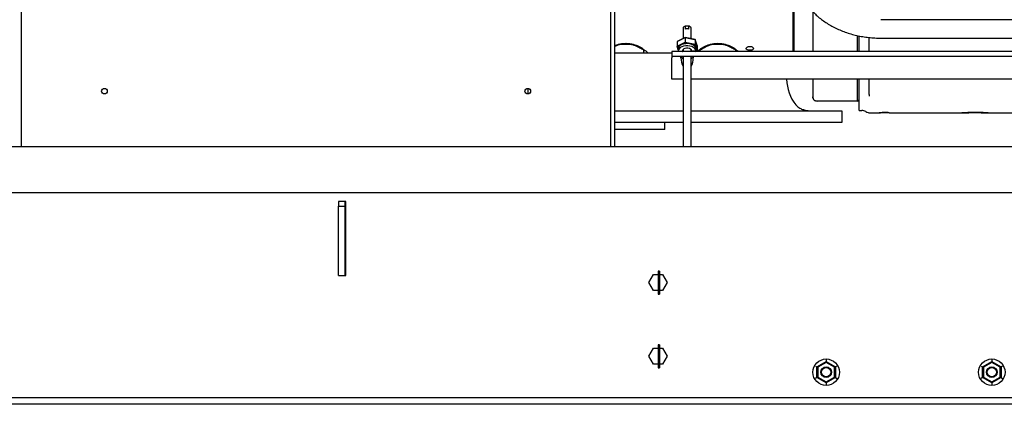
# Paper-space layout 'Sheet2' of a CAD drawing. Units: inches. Extents: x -125 to 301, y 5 to 193.
# Drawn here: x 22 to 48, y 50 to 61 of the extents above; entities that cross this region are included whole.
import ezdxf

# ---------------------------------------------------------------- set-up
doc = ezdxf.new("R2010")
doc.units = ezdxf.units.IN
doc.header["$MEASUREMENT"] = 0

psp = doc.layouts.new('Sheet2')

# ---------------------------------------------------------------- linework, layer by layer
at = {"color": 7, "linetype": 'Continuous', "lineweight": 25, "ltscale": 18}
for p, q in [((21.746, 57.269), (21.746, 86.558)), ((37.747, 86.558), (37.747, 57.269)), ((37.852, 86.558), (37.852, 57.269)), ((42.725, 68.239), (42.725, 60.241)), ((42.709, 60.222), (42.709, 68.099)), ((39.714, 60.48), (39.714, 60.196)), ((39.776, 60.536), (39.776, 60.454)), ((39.87, 60.536), (39.776, 60.536)), ((39.87, 60.454), (39.87, 60.536)), ((39.932, 60.193), (39.932, 60.48)), ((57.628, 60.708), (45.09, 60.708)), ((39.769, 60.222), (39.551, 60.114)), ((39.572, 60.126), (39.774, 60.225)), ((39.769, 60.222), (39.774, 60.225)), ((39.769, 60.222), (39.769, 60.101)), ((40.042, 60.167), (39.769, 60.222)), ((39.774, 60.225), (40.024, 60.175)), ((42.709, 59.842), (42.709, 60.222)), ((44.457, 59.842), (44.457, 60.271)), ((44.496, 59.842), (44.496, 60.262)), ((45.09, 60.208), (58.09, 60.208)), ((38.158, 60.031), (37.982, 60.031)), ((38.019, 60.042), (38.118, 60.05)), ((38.118, 60.05), (38.197, 60.05)), ((38.34, 60.031), (38.158, 60.031)), ((38.197, 60.05), (38.296, 60.042)), ((39.572, 60.126), (39.551, 60.114)), ((39.551, 60.114), (39.551, 59.993)), ((39.551, 59.993), (39.769, 60.101)), ((39.551, 59.993), (39.572, 59.972)), ((39.586, 59.888), (39.551, 59.993)), ((39.628, 60), (39.572, 59.972)), ((39.572, 59.972), (39.586, 59.931)), ((39.586, 59.922), (39.586, 59.865)), ((39.774, 60.072), (39.718, 60.044)), ((39.769, 60.101), (39.774, 60.072)), ((39.769, 60.101), (40.042, 60.047)), ((39.843, 60.058), (39.774, 60.072)), ((40.024, 60.022), (39.955, 60.035)), ((40.042, 60.167), (40.024, 60.175)), ((40.042, 60.047), (40.024, 60.022)), ((40.038, 59.98), (40.024, 60.022)), ((40.042, 60.167), (40.042, 60.047)), ((40.096, 60.005), (40.042, 60.167)), ((40.042, 60.047), (40.096, 59.884)), ((40.061, 59.865), (40.061, 59.922)), ((40.096, 60.005), (40.096, 59.884)), ((40.658, 60.031), (40.482, 60.031)), ((40.519, 60.042), (40.618, 60.05)), ((40.618, 60.05), (40.697, 60.05)), ((40.84, 60.031), (40.658, 60.031)), ((40.697, 60.05), (40.796, 60.042)), ((37.852, 59.806), (39.408, 59.806)), ((38.65, 59.806), (38.65, 59.882)), ((38.663, 59.869), (38.65, 59.869)), ((38.67, 59.869), (38.69, 59.869)), ((39.408, 59.842), (39.408, 59.708)), ((61.408, 59.842), (39.408, 59.842)), ((61.408, 59.708), (39.408, 59.708)), ((39.408, 59.708), (39.408, 59.677)), ((39.408, 59.092), (39.408, 59.677)), ((39.694, 59.677), (39.68, 59.708)), ((39.709, 59.894), (39.714, 59.888)), ((39.714, 59.9), (39.714, 59.842)), ((39.714, 59.708), (39.714, 57.269)), ((39.932, 59.842), (39.932, 59.9)), ((39.932, 57.269), (39.932, 59.708)), ((39.942, 59.842), (39.947, 59.857)), ((39.947, 59.857), (39.947, 59.873)), ((39.947, 59.857), (40.059, 59.849)), ((39.948, 59.865), (40.061, 59.865)), ((39.967, 59.71), (39.952, 59.677)), ((40.057, 59.842), (40.059, 59.849)), ((40.059, 59.865), (40.059, 59.865)), ((40.059, 59.849), (40.059, 59.865)), ((40.074, 59.872), (40.061, 59.912)), ((40.061, 59.866), (40.074, 59.872)), ((40.074, 59.872), (40.096, 59.884)), ((40.125, 59.869), (40.146, 59.869)), ((40.166, 59.869), (40.153, 59.869)), ((40.166, 59.882), (40.166, 59.842)), ((41.15, 59.842), (41.15, 59.882)), ((41.163, 59.869), (41.15, 59.869)), ((41.17, 59.869), (41.19, 59.869)), ((42.709, 59.873), (42.725, 59.889)), ((35.49, 58.842), (35.485, 58.844)), ((39.714, 59.092), (39.408, 59.092)), ((60.884, 59.092), (39.932, 59.092)), ((44.457, 58.502), (44.457, 59.092)), ((44.496, 58.541), (44.496, 59.092)), ((35.501, 58.838), (35.501, 58.693)), ((44.772, 58.681), (44.77, 58.645)), ((44.775, 58.667), (44.772, 58.681)), ((44.457, 58.496), (43.355, 58.496)), ((44.457, 58.499), (44.496, 58.538)), ((44.457, 58.496), (44.496, 58.536)), ((44.457, 58.499), (44.457, 58.502)), ((44.457, 58.499), (44.457, 58.496)), ((44.496, 58.538), (44.496, 58.541)), ((37.852, 58.235), (39.714, 58.235)), ((39.932, 58.235), (44.024, 58.235)), ((44.024, 58.235), (44.024, 57.92)), ((44.496, 58.242), (44.575, 58.242)), ((44.783, 58.183), (45.028, 58.183)), ((45.46, 58.183), (47.294, 58.183)), ((47.999, 58.183), (50.323, 58.183)), ((39.714, 57.92), (37.852, 57.92)), ((39.221, 57.727), (39.221, 57.92)), ((44.024, 57.92), (39.932, 57.92)), ((39.115, 57.727), (37.852, 57.727)), ((39.221, 57.727), (39.115, 57.727)), ((6.01, 57.269), (114.01, 57.269)), ((6.01, 56.019), (114.01, 56.019)), ((30.552, 55.769), (30.352, 55.769)), ((30.352, 55.769), (30.352, 55.644)), ((30.352, 55.644), (30.531, 55.644)), ((30.352, 53.769), (30.352, 55.644)), ((30.531, 55.644), (30.531, 55.769)), ((30.531, 53.769), (30.531, 55.644)), ((30.552, 53.769), (30.552, 55.769)), ((30.352, 53.769), (30.531, 53.769)), ((30.531, 53.769), (30.552, 53.769)), ((38.783, 53.573), (38.909, 53.791)), ((38.909, 53.791), (39.035, 53.791)), ((39.077, 53.885), (39.035, 53.885)), ((39.035, 53.885), (39.035, 53.261)), ((39.077, 53.885), (39.077, 53.261)), ((39.077, 53.791), (39.16, 53.791)), ((39.16, 53.791), (39.286, 53.573)), ((38.909, 53.356), (38.783, 53.573)), ((39.286, 53.573), (39.16, 53.356)), ((39.035, 53.356), (38.909, 53.356)), ((39.035, 53.261), (39.077, 53.261)), ((39.16, 53.356), (39.077, 53.356)), ((38.783, 51.573), (38.909, 51.791)), ((38.909, 51.791), (39.035, 51.791)), ((39.077, 51.885), (39.035, 51.885)), ((39.035, 51.885), (39.035, 51.261)), ((39.077, 51.885), (39.077, 51.261)), ((39.077, 51.791), (39.16, 51.791)), ((39.16, 51.791), (39.286, 51.573)), ((38.909, 51.356), (38.783, 51.573)), ((39.035, 51.356), (38.909, 51.356)), ((39.16, 51.356), (39.077, 51.356)), ((39.286, 51.573), (39.16, 51.356)), ((43.352, 51.285), (43.602, 51.429)), ((43.602, 51.406), (43.372, 51.273)), ((43.602, 51.475), (43.602, 51.429)), ((43.602, 51.429), (43.602, 51.406)), ((43.602, 51.429), (43.852, 51.285)), ((43.832, 51.273), (43.602, 51.406)), ((47.852, 51.285), (48.102, 51.429)), ((48.102, 51.406), (47.872, 51.273)), ((48.102, 51.475), (48.102, 51.429)), ((48.102, 51.429), (48.102, 51.406)), ((48.102, 51.429), (48.352, 51.285)), ((48.332, 51.273), (48.102, 51.406)), ((39.035, 51.261), (39.077, 51.261)), ((43.312, 51.308), (43.352, 51.285)), ((43.352, 50.996), (43.352, 51.285)), ((43.352, 51.285), (43.372, 51.273)), ((43.372, 51.273), (43.372, 51.007)), ((43.852, 51.285), (43.832, 51.273)), ((43.832, 51.007), (43.832, 51.273)), ((43.892, 51.308), (43.852, 51.285)), ((43.852, 51.285), (43.852, 50.996)), ((47.812, 51.308), (47.852, 51.285)), ((47.852, 50.996), (47.852, 51.285)), ((47.852, 51.285), (47.872, 51.273)), ((47.872, 51.273), (47.872, 51.007)), ((48.352, 51.285), (48.332, 51.273)), ((48.332, 51.007), (48.332, 51.273)), ((48.392, 51.308), (48.352, 51.285)), ((48.352, 51.285), (48.352, 50.996)), ((43.352, 50.996), (43.312, 50.973)), ((43.372, 51.007), (43.352, 50.996)), ((43.602, 50.852), (43.352, 50.996)), ((43.372, 51.007), (43.602, 50.875)), ((43.602, 50.875), (43.832, 51.007)), ((43.852, 50.996), (43.602, 50.852)), ((43.602, 50.875), (43.602, 50.852)), ((43.602, 50.852), (43.602, 50.805)), ((43.832, 51.007), (43.852, 50.996)), ((43.852, 50.996), (43.892, 50.973)), ((47.852, 50.996), (47.812, 50.973)), ((47.872, 51.007), (47.852, 50.996)), ((48.102, 50.852), (47.852, 50.996)), ((47.872, 51.007), (48.102, 50.875)), ((48.102, 50.875), (48.332, 51.007)), ((48.352, 50.996), (48.102, 50.852)), ((48.102, 50.875), (48.102, 50.852)), ((48.102, 50.852), (48.102, 50.805)), ((48.332, 51.007), (48.352, 50.996)), ((48.352, 50.996), (48.392, 50.973)), ((114.01, 50.448), (6.01, 50.448)), ((114.01, 50.269), (6.01, 50.269))]:
    psp.add_line(p, q, dxfattribs=at)
at = {"color": 7, "linetype": 'Continuous', "lineweight": 25, "ltscale": 18, "flags": 128}
for points in [[(39.776, 60.536), (39.751, 60.527), (39.732, 60.514), (39.719, 60.499), (39.714, 60.483), (39.714, 60.48)], [(40.061, 59.922), (40.053, 59.956), (40.032, 59.987), (39.998, 60.014), (39.954, 60.036), (39.902, 60.051), (39.845, 60.058), (39.786, 60.057), (39.73, 60.047), (39.68, 60.031), (39.638, 60.007), (39.607, 59.979), (39.59, 59.947), (39.586, 59.922)], [(40.061, 59.865), (40.053, 59.898), (40.032, 59.929), (39.998, 59.957), (39.954, 59.978), (39.902, 59.993), (39.845, 60), (39.786, 59.999), (39.73, 59.99), (39.68, 59.973), (39.638, 59.95), (39.607, 59.921), (39.59, 59.889), (39.586, 59.856), (39.589, 59.842)], [(39.948, 59.865), (39.941, 59.889), (39.92, 59.91), (39.888, 59.926), (39.848, 59.935), (39.805, 59.936), (39.765, 59.928), (39.731, 59.913), (39.708, 59.893), (39.698, 59.869), (39.703, 59.845), (39.705, 59.842)], [(39.932, 59.888), (39.935, 59.891), (39.938, 59.894)], [(45.028, 58.183), (45.039, 58.184), (45.045, 58.185)]]:
    psp.add_lwpolyline(points, dxfattribs=at)
at = {"color": 7, "linetype": 'Continuous', "lineweight": 25, "ltscale": 324}
for centre, radius in [((23.996, 58.769), 0.076), ((35.496, 58.769), 0.076), ((43.602, 51.14), 0.359), ((48.102, 51.14), 0.359), ((43.602, 51.14), 0.145), ((43.602, 51.14), 0.125), ((48.102, 51.14), 0.145), ((48.102, 51.14), 0.125)]:
    psp.add_circle(centre, radius, dxfattribs=at)
for centre, radius, start, end in [((39.823, 60.277), 0.184, 75.07, 104.93), ((39.864, 60.467), 0.0699, 10.8529, 84.5554), ((43.705, 59.116), 1.177, 181.1398, 217.8896), ((44.575, 58.045), 0.197, 58.1604, 90)]:
    psp.add_arc(centre, radius, start, end, dxfattribs=at)
for centre, start_param, end_param in [((39.823, 59.671), 1.551899, 2.431445), ((39.823, 59.864), 2.263255, 2.431445), ((39.823, 59.864), 3.85174, 4.019931), ((39.823, 59.671), 3.85174, 4.731287)]:
    psp.add_ellipse(centre, major_axis=(0, 0.293), ratio=0.572492, start_param=start_param, end_param=end_param, dxfattribs=at)
at = {"color": 7, "linetype": 'Continuous', "lineweight": 25, "ltscale": 18}
for points, knots in [([(42.84, 61.892), (42.841, 61.867), (42.842, 61.801), (42.854, 61.692), (42.879, 61.568), (42.917, 61.446), (42.967, 61.326), (43.029, 61.209), (43.102, 61.096), (43.186, 60.987), (43.281, 60.884), (43.387, 60.785), (43.501, 60.694), (43.625, 60.608), (43.757, 60.53), (43.897, 60.46), (44.043, 60.398), (44.195, 60.344), (44.352, 60.298), (44.513, 60.262), (44.677, 60.235), (44.843, 60.216), (44.981, 60.209), (45.064, 60.208), (45.09, 60.208)], [0, 0, 0, 0, 0.026974, 0.072965, 0.118975, 0.165089, 0.21139, 0.25794, 0.304775, 0.351907, 0.399321, 0.446987, 0.494862, 0.542898, 0.59105, 0.639278, 0.68755, 0.735843, 0.784137, 0.832426, 0.880706, 0.928981, 0.977253, 1, 1, 1, 1]), ([(43.236, 60.935), (43.236, 60.912), (43.236, 60.744), (43.236, 60.46), (43.236, 60.115), (43.236, 59.923), (43.236, 59.842)], [0, 0, 0, 0, 0.0546263, 0.4029075, 0.748814, 1, 1, 1, 1]), ([(42.725, 60.241), (42.725, 60.204), (42.725, 60.13), (42.725, 60.031), (42.725, 59.945), (42.725, 59.881), (42.725, 59.852), (42.725, 59.842)], [0, 0, 0, 0, 0.2197468, 0.4394935, 0.6592403, 0.8789871, 1, 1, 1, 1]), ([(44.496, 59.842), (44.496, 59.892), (44.496, 60.022), (44.496, 60.173), (44.496, 60.267)], [0, 0, 0, 0, 0.377139, 1, 1, 1, 1]), ([(44.772, 59.842), (44.772, 59.945), (44.772, 60.064), (44.772, 60.206), (44.772, 60.226)], [0, 0, 0, 0, 0.861901, 1, 1, 1, 1]), ([(37.852, 60.005), (37.874, 60.013), (37.923, 60.033), (38.026, 60.059), (38.108, 60.064), (38.158, 60.067)], [0, 0, 0, 0, 0.238892, 0.540372, 1, 1, 1, 1]), ([(37.854, 59.985), (37.864, 59.99), (37.913, 60.012), (37.973, 60.029), (38.019, 60.042)], [0, 0, 0, 0, 0.226252, 1, 1, 1, 1]), ([(38.158, 60.067), (38.202, 60.065), (38.277, 60.061), (38.38, 60.036), (38.464, 60.007), (38.541, 59.97), (38.608, 59.931), (38.663, 59.892), (38.705, 59.858), (38.733, 59.831), (38.75, 59.811), (38.747, 59.808), (38.745, 59.806)], [0, 0, 0, 0, 0.13016, 0.222962, 0.318443, 0.411726, 0.507635, 0.601609, 0.69848, 0.789317, 0.883095, 1, 1, 1, 1]), ([(38.296, 60.042), (38.324, 60.035), (38.379, 60.02), (38.451, 59.991), (38.515, 59.96), (38.569, 59.931), (38.612, 59.905), (38.645, 59.885), (38.666, 59.872), (38.668, 59.87), (38.67, 59.869)], [0, 0, 0, 0, 0.131945, 0.259622, 0.386804, 0.511976, 0.635037, 0.7569, 0.879274, 1, 1, 1, 1]), ([(40.095, 59.842), (40.101, 59.848), (40.115, 59.861), (40.15, 59.89), (40.2, 59.926), (40.262, 59.964), (40.335, 60), (40.418, 60.031), (40.526, 60.06), (40.608, 60.064), (40.658, 60.067)], [0, 0, 0, 0, 0.079023, 0.19323, 0.310422, 0.430628, 0.554132, 0.67806, 0.805583, 1, 1, 1, 1]), ([(40.146, 59.869), (40.147, 59.87), (40.15, 59.872), (40.175, 59.888), (40.212, 59.911), (40.263, 59.94), (40.321, 59.971), (40.402, 60.009), (40.473, 60.029), (40.519, 60.042)], [0, 0, 0, 0, 0.128758, 0.261848, 0.395192, 0.530484, 0.659602, 0.780756, 1, 1, 1, 1]), ([(40.658, 60.067), (40.702, 60.065), (40.777, 60.061), (40.88, 60.036), (40.964, 60.007), (41.041, 59.97), (41.108, 59.931), (41.163, 59.893), (41.201, 59.862), (41.215, 59.847), (41.22, 59.842)], [0, 0, 0, 0, 0.172328, 0.295197, 0.421612, 0.545116, 0.672098, 0.796517, 0.924773, 1, 1, 1, 1]), ([(40.796, 60.042), (40.824, 60.035), (40.879, 60.02), (40.951, 59.991), (41.015, 59.96), (41.069, 59.931), (41.112, 59.905), (41.145, 59.885), (41.166, 59.872), (41.168, 59.87), (41.17, 59.869)], [0, 0, 0, 0, 0.131945, 0.259622, 0.386804, 0.511976, 0.635037, 0.7569, 0.879274, 1, 1, 1, 1]), ([(41.528, 59.878), (41.517, 59.879), (41.495, 59.88), (41.467, 59.886), (41.445, 59.897), (41.431, 59.912), (41.428, 59.93), (41.437, 59.949), (41.457, 59.966), (41.485, 59.979), (41.511, 59.983), (41.525, 59.984), (41.528, 59.984)], [0, 0, 0, 0, 0.103713, 0.202976, 0.307756, 0.412532, 0.527804, 0.640256, 0.755806, 0.865809, 0.96997, 1, 1, 1, 1]), ([(41.528, 59.984), (41.539, 59.983), (41.56, 59.982), (41.589, 59.972), (41.611, 59.957), (41.625, 59.939), (41.628, 59.921), (41.619, 59.904), (41.599, 59.89), (41.57, 59.881), (41.545, 59.878), (41.531, 59.878), (41.528, 59.878)], [0, 0, 0, 0, 0.103713, 0.202976, 0.307756, 0.412532, 0.527804, 0.640256, 0.755806, 0.865809, 0.96997, 1, 1, 1, 1]), ([(39.655, 59.677), (39.655, 59.68), (39.656, 59.687), (39.656, 59.696), (39.658, 59.703), (39.66, 59.707), (39.661, 59.708), (39.662, 59.708)], [0, 0, 0, 0, 0.210634, 0.421303, 0.631262, 0.843675, 1, 1, 1, 1]), ([(39.984, 59.708), (39.985, 59.707), (39.987, 59.707), (39.989, 59.701), (39.99, 59.693), (39.991, 59.684), (39.991, 59.679), (39.991, 59.677)], [0, 0, 0, 0, 0.221651, 0.443472, 0.66041, 0.871582, 1, 1, 1, 1]), ([(43.236, 59.092), (43.236, 59.049), (43.236, 58.93), (43.236, 58.769), (43.236, 58.668), (43.236, 58.617)], [0, 0, 0, 0, 0.2222976, 0.6139408, 1, 1, 1, 1]), ([(44.496, 58.549), (44.496, 58.564), (44.496, 58.63), (44.496, 58.791), (44.496, 58.958), (44.496, 59.072), (44.496, 59.092)], [0, 0, 0, 0, 0.121928, 0.519217, 0.916505, 1, 1, 1, 1]), ([(44.772, 58.681), (44.772, 58.743), (44.772, 58.858), (44.772, 59.018), (44.772, 59.092)], [0, 0, 0, 0, 0.539296, 1, 1, 1, 1]), ([(44.772, 58.667), (44.772, 58.662), (44.772, 58.651), (44.771, 58.641), (44.771, 58.634)], [0, 0, 0, 0, 0.389752, 1, 1, 1, 1]), ([(44.772, 58.663), (44.772, 58.659), (44.772, 58.648), (44.771, 58.637), (44.771, 58.631)], [0, 0, 0, 0, 0.389745, 1, 1, 1, 1]), ([(42.776, 58.393), (42.812, 58.361), (42.877, 58.307), (42.982, 58.263), (43.091, 58.239), (43.172, 58.237), (43.217, 58.235)], [0, 0, 0, 0, 0.287663, 0.504185, 0.726792, 1, 1, 1, 1]), ([(44.496, 58.242), (44.496, 58.242), (44.496, 58.234), (44.496, 58.26), (44.496, 58.324), (44.496, 58.415), (44.496, 58.499), (44.496, 58.53)], [0, 0, 0, 0, 0.002226, 0.28188, 0.561534, 0.841187, 1, 1, 1, 1]), ([(44.677, 58.213), (44.698, 58.203), (44.731, 58.186), (44.769, 58.182), (44.783, 58.183), (44.783, 58.183)], [0, 0, 0, 0, 0.617692, 0.982204, 1, 1, 1, 1]), ([(45.311, 58.184), (45.295, 58.185), (45.265, 58.185), (45.214, 58.185), (45.166, 58.185), (45.121, 58.185), (45.082, 58.184), (45.055, 58.184), (45.046, 58.184), (45.042, 58.184)], [0, 0, 0, 0, 0.174492, 0.324873, 0.47096, 0.618417, 0.766438, 0.914191, 1, 1, 1, 1]), ([(45.048, 58.184), (45.049, 58.184), (45.052, 58.184), (45.067, 58.184), (45.093, 58.185), (45.134, 58.185), (45.18, 58.185), (45.224, 58.185), (45.269, 58.185), (45.295, 58.185), (45.31, 58.185)], [0, 0, 0, 0, 0.023895, 0.104192, 0.257661, 0.409484, 0.559591, 0.705959, 0.829545, 1, 1, 1, 1]), ([(45.311, 58.184), (45.333, 58.184), (45.377, 58.184), (45.424, 58.183), (45.454, 58.183), (45.458, 58.183), (45.46, 58.183)], [0, 0, 0, 0, 0.259519, 0.517018, 0.776267, 1, 1, 1, 1]), ([(47.646, 58.186), (47.623, 58.186), (47.576, 58.186), (47.509, 58.185), (47.448, 58.185), (47.394, 58.184), (47.35, 58.184), (47.316, 58.183), (47.298, 58.183), (47.287, 58.182), (47.292, 58.183), (47.292, 58.183)], [0, 0, 0, 0, 0.124733, 0.249387, 0.37423, 0.499033, 0.623799, 0.748793, 0.873869, 0.99899, 1, 1, 1, 1]), ([(47.305, 58.183), (47.309, 58.183), (47.318, 58.183), (47.377, 58.184), (47.448, 58.184), (47.51, 58.185), (47.577, 58.185), (47.623, 58.185), (47.646, 58.185)], [0, 0, 0, 0, 0.139974, 0.426166, 0.56998, 0.713864, 0.8568, 1, 1, 1, 1]), ([(47.999, 58.183), (47.999, 58.183), (48.005, 58.182), (47.98, 58.183), (47.916, 58.184), (47.844, 58.185), (47.782, 58.185), (47.715, 58.186), (47.669, 58.186), (47.646, 58.186)], [0, 0, 0, 0, 0.020778, 0.265663, 0.51003, 0.632826, 0.755682, 0.877728, 1, 1, 1, 1]), ([(47.646, 58.185), (47.669, 58.185), (47.716, 58.185), (47.782, 58.185), (47.844, 58.184), (47.898, 58.184), (47.942, 58.183), (47.976, 58.183), (47.988, 58.183), (47.993, 58.183)], [0, 0, 0, 0, 0.1427361, 0.2853828, 0.4282447, 0.5710611, 0.7138352, 0.8568706, 1, 1, 1, 1])]:
    psp.add_open_spline(points, degree=3, knots=knots, dxfattribs=at)
for points in [[(43.236, 58.617), (43.238, 58.601), (43.242, 58.57), (43.269, 58.531), (43.308, 58.504), (43.339, 58.501), (43.355, 58.499)], [(43.355, 58.496), (43.339, 58.498), (43.308, 58.501), (43.269, 58.529), (43.242, 58.568), (43.238, 58.599), (43.236, 58.614)]]:
    psp.add_open_spline(points, degree=3, dxfattribs=at)

doc.saveas('drawing.dxf')
